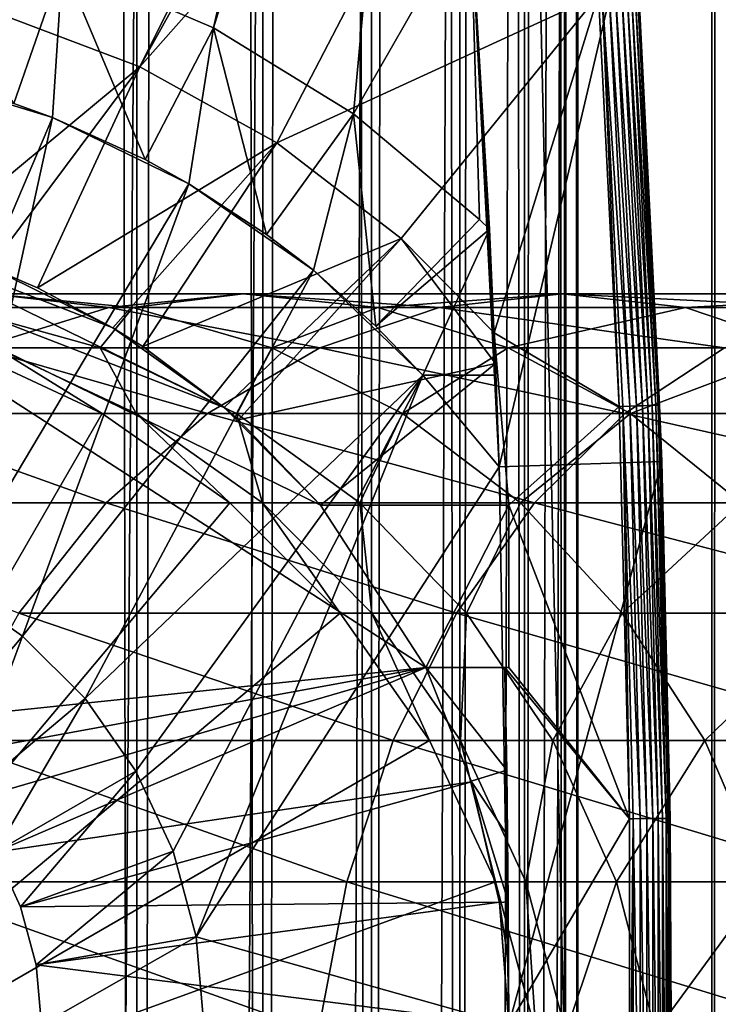
# Model space of a CAD drawing. Extents: x 0 to 600, y 0 to 996.
# Drawn here: x 29 to 38, y 82 to 94 of the extents above; entities that cross this region are included whole.
import ezdxf

# ---------------------------------------------------------------- set-up
doc = ezdxf.new("R2010")
doc.units = 0
doc.header["$MEASUREMENT"] = 0

msp = doc.modelspace()

# ---------------------------------------------------------------- linework, layer by layer
for points in [[(15.399998, 1.5, 35.650024), (15.399998, 994.5, 35.650024), (37.899998, 1.5, 35.650024)], [(37.899998, 1.5, 35.650024), (15.399998, 994.5, 35.650024), (37.899998, 994.5, 35.650024)], [(17.829334, 44.426491, 65.650024), (19.4, 45.526279, 65.650024), (37.899998, 994.5, 65.650024)], [(37.899998, 994.5, 65.650024), (35.899998, 960, 65.650024), (17.829334, 44.426491, 65.650024)], [(37.899998, 994.5, 65.650024), (19.4, 45.526279, 65.650024), (21.137777, 46.336617, 65.650024)], [(37.899998, 994.5, 65.650024), (21.137777, 46.336617, 65.650024), (22.989868, 46.832886, 65.650024)], [(22.989868, 46.832886, 65.650024), (24.9, 47, 65.650024), (37.899998, 994.5, 65.650024)], [(37.899998, 994.5, 65.650024), (24.9, 47, 65.650024), (26.810129, 46.832886, 65.650024)], [(37.899998, 994.5, 65.650024), (26.810129, 46.832886, 65.650024), (28.66222, 46.336617, 65.650024)], [(30.399998, 45.526279, 65.650024), (37.899998, 994.5, 65.650024), (28.66222, 46.336617, 65.650024)], [(29.110916, 994.5, 40.454357), (29.110916, 1.5, 40.454357), (30.824999, 994.5, 41.253647)], [(30.824999, 994.5, 41.253647), (29.110916, 1.5, 40.454357), (30.824999, 1.5, 41.253647)], [(30.824999, 994.5, 60.046398), (30.824999, 1.5, 60.046398), (29.110916, 994.5, 60.845688)], [(29.110916, 994.5, 60.845688), (30.824999, 1.5, 60.046398), (29.110916, 1.5, 60.845688)], [(31.970661, 44.426491, 65.650024), (37.899998, 994.5, 65.650024), (30.399998, 45.526279, 65.650024)], [(30.824999, 994.5, 41.253647), (30.824999, 1.5, 41.253647), (32.374245, 994.5, 42.338444)], [(32.374245, 994.5, 42.338444), (30.824999, 1.5, 41.253647), (32.374245, 1.5, 42.338444)], [(32.374245, 994.5, 58.961605), (32.374245, 1.5, 58.961605), (30.824999, 994.5, 60.046398)], [(30.824999, 994.5, 60.046398), (32.374245, 1.5, 58.961605), (30.824999, 1.5, 60.046398)], [(31.970661, 44.426491, 65.650024), (33.326488, 43.070663, 65.650024), (37.899998, 994.5, 65.650024)], [(32.374245, 994.5, 42.338444), (32.374245, 1.5, 42.338444), (33.711582, 994.5, 43.675777)], [(33.711582, 994.5, 43.675777), (32.374245, 1.5, 42.338444), (33.711582, 1.5, 43.675777)], [(33.711582, 994.5, 57.624268), (33.711582, 1.5, 57.624268), (32.374245, 994.5, 58.961605)], [(32.374245, 994.5, 58.961605), (33.711582, 1.5, 57.624268), (32.374245, 1.5, 58.961605)], [(37.899998, 994.5, 65.650024), (33.326488, 43.070663, 65.650024), (34.426277, 41.5, 65.650024)], [(33.711582, 994.5, 43.675777), (33.711582, 1.5, 43.675777), (34.796375, 994.5, 45.225025)], [(34.796375, 994.5, 45.225025), (33.711582, 1.5, 43.675777), (34.796375, 1.5, 45.225025)], [(34.796375, 994.5, 56.075024), (34.796375, 1.5, 56.075024), (33.711582, 994.5, 57.624268)], [(33.711582, 994.5, 57.624268), (34.796375, 1.5, 56.075024), (33.711582, 1.5, 57.624268)], [(37.899998, 994.5, 65.650024), (34.426277, 41.5, 65.650024), (35.236618, 39.762222, 65.650024)], [(34.796375, 994.5, 45.225025), (34.796375, 1.5, 45.225025), (35.595665, 994.5, 46.939106)], [(35.595665, 994.5, 46.939106), (34.796375, 1.5, 45.225025), (35.595665, 1.5, 46.939106)], [(35.595665, 994.5, 54.360943), (35.595665, 1.5, 54.360943), (34.796375, 994.5, 56.075024)], [(34.796375, 994.5, 56.075024), (35.595665, 1.5, 54.360943), (34.796375, 1.5, 56.075024)], [(35.236618, 39.762222, 65.650024), (35.732883, 37.91013, 65.650024), (37.899998, 994.5, 65.650024)], [(35.595665, 994.5, 46.939106), (35.595665, 1.5, 46.939106), (36.085163, 994.5, 48.765942)], [(36.085163, 994.5, 48.765942), (35.595665, 1.5, 46.939106), (36.085163, 1.5, 48.765942)], [(36.085163, 994.5, 52.534107), (36.085163, 1.5, 52.534107), (35.595665, 994.5, 54.360943)], [(35.595665, 994.5, 54.360943), (36.085163, 1.5, 52.534107), (35.595665, 1.5, 54.360943)], [(37.899998, 994.5, 65.650024), (35.732883, 37.91013, 65.650024), (35.899998, 36, 65.650024)], [(37.899998, 994.5, 65.650024), (35.899998, 36, 65.650024), (37.899998, 1.5, 65.650024)], [(36.085163, 994.5, 48.765942), (36.085163, 1.5, 48.765942), (36.25, 994.5, 50.650024)], [(36.25, 994.5, 50.650024), (36.085163, 1.5, 48.765942), (36.25, 1.5, 50.650024)], [(36.25, 994.5, 50.650024), (36.25, 1.5, 50.650024), (36.085163, 994.5, 52.534107)], [(36.085163, 994.5, 52.534107), (36.25, 1.5, 50.650024), (36.085163, 1.5, 52.534107)], [(37.899998, 994.5, 65.650024), (37.899998, 1.5, 65.650024), (38.291084, 1.5, 65.619247)], [(37.899998, 994.5, 65.650024), (38.291084, 1.5, 65.619247), (38.291084, 994.5, 65.619247)], [(38.291084, 994.5, 35.680801), (38.291084, 1.5, 35.680801), (37.899998, 1.5, 35.650024)], [(38.291084, 994.5, 35.680801), (37.899998, 1.5, 35.650024), (37.899998, 994.5, 35.650024)], [(17.829334, 44.426491, 65.650024), (35.899998, 960, 65.650024), (35.732883, 958.089905, 65.650024)], [(17.829334, 44.426491, 65.650024), (35.732883, 958.089905, 65.650024), (35.236618, 956.237793, 65.650024)], [(35.236618, 956.237793, 65.650024), (34.426277, 954.5, 65.650024), (17.829334, 44.426491, 65.650024)], [(17.829334, 44.426491, 65.650024), (34.426277, 954.5, 65.650024), (33.326488, 952.929321, 65.650024)], [(17.829334, 44.426491, 65.650024), (33.326488, 952.929321, 65.650024), (31.970661, 951.573486, 65.650024)], [(31.970661, 951.573486, 65.650024), (30.399998, 950.473755, 65.650024), (17.829334, 44.426491, 65.650024)], [(28.66222, 949.663391, 65.650024), (15.399998, 41.545269, 65.650024), (30.399998, 950.473755, 65.650024)], [(30.399998, 950.473755, 65.650024), (15.399998, 41.545269, 65.650024), (16.473509, 43.070663, 65.650024)], [(30.399998, 950.473755, 65.650024), (16.473509, 43.070663, 65.650024), (17.829334, 44.426491, 65.650024)], [(34.031757, 104.25634, 33.650024), (31.768166, 94.274849, 33.650024), (29.909634, 95.072433, 33.650024)], [(34.344917, 102.574097, 33.650024), (31.768166, 94.274849, 33.650024), (34.031757, 104.25634, 33.650024)], [(30.86311, 93.796371, 35.650024), (35.724987, 103.541969, 35.650024), (29.057878, 94.47477, 35.650024)], [(30.86311, 93.796371, 35.650024), (35.837048, 102.727539, 35.650024), (35.724987, 103.541969, 35.650024)], [(36.121761, 99.74189, 35.650024), (35.837048, 102.727539, 35.650024), (30.86311, 93.796371, 35.650024)], [(34.344917, 102.574097, 33.650024), (33.490482, 93.214699, 33.650024), (31.768166, 94.274849, 33.650024)], [(34.930843, 95.729416, 33.650024), (33.490482, 93.214699, 33.650024), (34.344917, 102.574097, 33.650024)], [(32.548115, 92.858376, 35.650024), (36.121761, 99.74189, 35.650024), (30.86311, 93.796371, 35.650024)], [(36.502815, 94.680733, 35.650024), (36.121761, 99.74189, 35.650024), (32.548115, 92.858376, 35.650024)], [(34.930843, 95.729416, 0.650024), (36.926182, 95.865944, 0.650024), (35.282677, 88.868713, 0.650024)], [(35.282677, 88.868713, 0.650024), (36.926182, 95.865944, 0.650024), (37.281509, 88.937019, 0.650024)], [(36.926182, 95.865944, 0.650024), (37.001835, 94.712029, 35.150024), (37.281509, 88.937019, 0.650024)], [(34.930843, 95.729416, 33.650024), (35.039745, 91.914673, 33.650024), (33.490482, 93.214699, 33.650024)], [(35.161343, 91.794975, 33.650024), (35.039745, 91.914673, 33.650024), (34.930843, 95.729416, 33.650024)], [(35.282677, 88.868713, 0.650024), (35.282677, 88.868713, 3.650023), (34.930843, 95.729416, 0.650024)], [(34.930843, 95.729416, 0.650024), (35.282677, 88.868713, 3.650023), (35.240829, 90, 3.650023)], [(34.930843, 95.729416, 0.650024), (35.240829, 90, 3.650023), (35.240757, 90.000198, 32.503609)], [(35.240757, 90.000198, 32.503609), (35.161343, 91.794975, 33.650024), (34.930843, 95.729416, 0.650024)], [(34.930843, 95.729416, 0.650024), (35.161343, 91.794975, 33.650024), (34.930843, 95.729416, 33.650024)], [(29.909634, 95.072433, 33.650024), (29.313358, 93.343971, 31.821596), (27.954641, 95.590408, 33.650024)], [(29.909634, 95.072433, 33.650024), (29.786961, 93.169357, 31.821596), (29.313358, 93.343971, 31.821596)], [(30.926151, 92.65184, 31.821596), (29.786961, 93.169357, 31.821596), (29.909634, 95.072433, 33.650024)], [(29.909634, 95.072433, 33.650024), (31.768166, 94.274849, 33.650024), (30.926151, 92.65184, 31.821596)], [(32.548115, 92.858376, 35.650024), (34.075817, 91.681435, 35.650024), (36.502815, 94.680733, 35.650024)], [(36.502815, 94.680733, 35.650024), (34.075817, 91.681435, 35.650024), (35.21949, 90.519249, 35.650024)], [(36.502815, 94.680733, 35.650024), (35.21949, 90.519249, 35.650024), (36.756981, 89.611626, 35.650024)], [(36.549778, 94.683678, 35.647804), (36.502815, 94.680733, 35.650024), (36.756981, 89.611626, 35.650024)], [(36.888824, 89.616577, 35.632301), (36.634491, 94.688995, 35.632301), (36.549778, 94.683678, 35.647804)], [(36.888824, 89.616577, 35.632301), (36.549778, 94.683678, 35.647804), (36.804005, 89.613396, 35.647804)], [(36.804005, 89.613396, 35.647804), (36.549778, 94.683678, 35.647804), (36.756981, 89.611626, 35.650024)], [(36.969723, 89.619621, 35.602436), (36.715286, 94.694061, 35.602436), (36.634491, 94.688995, 35.632301)], [(36.969723, 89.619621, 35.602436), (36.634491, 94.688995, 35.632301), (36.888824, 89.616577, 35.632301)], [(37.044281, 89.622421, 35.559097), (36.789753, 94.69873, 35.559097), (36.715286, 94.694061, 35.602436)], [(37.044281, 89.622421, 35.559097), (36.715286, 94.694061, 35.602436), (36.969723, 89.619621, 35.602436)], [(37.110287, 89.624908, 35.503574), (36.855675, 94.702858, 35.503574), (36.789753, 94.69873, 35.559097)], [(37.110287, 89.624908, 35.503574), (36.789753, 94.69873, 35.559097), (37.044281, 89.622421, 35.559097)], [(37.165768, 89.626991, 35.437527), (36.911087, 94.706337, 35.437527), (36.855675, 94.702858, 35.503574)], [(37.165768, 89.626991, 35.437527), (36.855675, 94.702858, 35.503574), (37.110287, 89.624908, 35.503574)], [(37.209076, 89.628616, 35.362911), (36.954342, 94.709045, 35.362911), (36.911087, 94.706337, 35.437527)], [(37.209076, 89.628616, 35.362911), (36.911087, 94.706337, 35.437527), (37.165768, 89.626991, 35.437527)], [(37.238922, 89.629738, 35.28196), (36.984146, 94.710915, 35.28196), (36.954342, 94.709045, 35.362911)], [(37.238922, 89.629738, 35.28196), (36.954342, 94.709045, 35.362911), (37.209076, 89.628616, 35.362911)], [(37.25441, 89.630325, 35.197075), (36.999619, 94.711884, 35.197075), (36.984146, 94.710915, 35.28196)], [(37.25441, 89.630325, 35.197075), (36.984146, 94.710915, 35.28196), (37.238922, 89.629738, 35.28196)], [(37.001835, 94.712029, 35.150024), (36.999619, 94.711884, 35.197075), (37.25441, 89.630325, 35.197075)], [(37.25441, 89.630325, 35.197075), (37.25663, 89.630409, 35.150024), (37.001835, 94.712029, 35.150024)], [(37.001835, 94.712029, 35.150024), (37.25663, 89.630409, 35.150024), (37.281509, 88.937019, 0.650024)], [(29.057878, 94.47477, 35.650024), (28.213753, 91.595978, 32.650024), (30.86311, 93.796371, 35.650024)], [(31.768166, 94.274849, 33.650024), (31.464952, 92.35453, 31.821596), (30.926151, 92.65184, 31.821596)], [(31.768166, 94.274849, 33.650024), (32.420742, 91.731865, 31.821596), (31.464952, 92.35453, 31.821596)], [(33.490482, 93.214699, 33.650024), (32.420742, 91.731865, 31.821596), (31.768166, 94.274849, 33.650024)], [(29.786961, 93.169357, 3.650023), (27.537624, 87.873077, 3.650023), (28.002964, 93.714287, 3.650023)], [(28.002964, 93.714287, 3.650023), (29.313358, 93.343971, 31.821596), (29.786961, 93.169357, 3.650023)], [(28.213753, 91.595978, 32.650024), (29.016178, 91.323265, 32.650024), (30.86311, 93.796371, 35.650024)], [(30.86311, 93.796371, 35.650024), (29.016178, 91.323265, 32.650024), (29.602392, 91.074135, 32.650024)], [(30.86311, 93.796371, 35.650024), (29.602392, 91.074135, 32.650024), (32.548115, 92.858376, 35.650024)], [(29.786961, 93.169357, 3.650023), (29.313358, 93.343971, 31.821596), (29.786961, 93.169357, 31.821596)], [(33.490482, 93.214699, 33.650024), (32.996391, 91.289505, 31.821596), (32.420742, 91.731865, 31.821596)], [(33.765156, 90.603729, 31.821596), (32.996391, 91.289505, 31.821596), (33.490482, 93.214699, 33.650024)], [(35.039745, 91.914673, 33.650024), (33.765156, 90.603729, 31.821596), (33.490482, 93.214699, 33.650024)], [(29.786961, 93.169357, 3.650023), (28.524998, 87.412659, 3.650023), (27.537624, 87.873077, 3.650023)], [(31.464952, 92.35453, 3.650023), (28.524998, 87.412659, 3.650023), (29.786961, 93.169357, 3.650023)], [(29.786961, 93.169357, 3.650023), (30.926151, 92.65184, 31.821596), (31.464952, 92.35453, 3.650023)], [(29.786961, 93.169357, 3.650023), (29.786961, 93.169357, 31.821596), (30.926151, 92.65184, 31.821596)], [(29.602392, 91.074135, 32.650024), (30.530787, 90.583412, 32.650024), (32.548115, 92.858376, 35.650024)], [(32.548115, 92.858376, 35.650024), (30.530787, 90.583412, 32.650024), (30.89855, 90.3526, 32.650024)], [(32.548115, 92.858376, 35.650024), (30.89855, 90.3526, 32.650024), (34.075817, 91.681435, 35.650024)], [(31.464952, 92.35453, 3.650023), (30.926151, 92.65184, 31.821596), (31.464952, 92.35453, 31.821596)], [(31.464952, 92.35453, 3.650023), (29.417421, 86.787781, 3.650023), (28.524998, 87.412659, 3.650023)], [(32.996391, 91.289505, 3.650023), (29.417421, 86.787781, 3.650023), (31.464952, 92.35453, 3.650023)], [(31.464952, 92.35453, 3.650023), (32.420742, 91.731865, 31.821596), (32.996391, 91.289505, 3.650023)], [(31.464952, 92.35453, 3.650023), (31.464952, 92.35453, 31.821596), (32.420742, 91.731865, 31.821596)], [(34.379974, 86.400002, 5.650023), (33.083748, 88.400002, 5.650023), (25.724665, 91.994728, 5.650023)], [(25.724665, 91.994728, 5.650023), (33.083748, 88.400002, 5.650023), (31.899607, 89.599678, 5.650023)], [(25.724665, 91.994728, 5.650023), (31.899607, 89.599678, 5.650023), (27.398819, 91.798203, 5.650023)], [(27.524998, 85.680611, 5.650023), (34.379974, 86.400002, 5.650023), (25.724665, 91.994728, 5.650023)], [(35.161343, 91.794975, 33.650024), (33.765156, 90.603729, 31.821596), (35.039745, 91.914673, 33.650024)], [(27.398819, 91.798203, 5.650023), (31.899607, 89.599678, 5.650023), (30.530787, 90.583412, 5.650023)], [(27.398819, 91.798203, 5.650023), (30.530787, 90.583412, 5.650023), (29.016178, 91.323265, 5.650023)], [(35.161343, 91.794975, 33.650024), (34.344273, 90, 31.821596), (33.765156, 90.603729, 31.821596)], [(35.240757, 90.000198, 32.503609), (34.344273, 90, 31.821596), (35.161343, 91.794975, 33.650024)], [(34.075817, 91.681435, 35.650024), (30.89855, 90.3526, 32.650024), (31.899607, 89.599678, 32.650024)], [(34.075817, 91.681435, 35.650024), (31.899607, 89.599678, 32.650024), (32.073708, 89.447258, 32.650024)], [(34.075817, 91.681435, 35.650024), (32.073708, 89.447258, 32.650024), (35.235031, 90.144386, 35.419476)], [(32.996391, 91.289505, 3.650023), (32.420742, 91.731865, 31.821596), (32.996391, 91.289505, 31.821596)], [(35.235031, 90.144386, 35.419476), (35.21949, 90.519249, 35.650024), (34.075817, 91.681435, 35.650024)], [(29.016178, 91.323265, 32.650024), (29.016178, 91.323265, 5.650023), (29.602392, 91.074135, 32.650024)], [(29.602392, 91.074135, 32.650024), (29.016178, 91.323265, 5.650023), (30.530787, 90.583412, 5.650023)], [(32.996391, 91.289505, 3.650023), (30.187777, 86.017426, 3.650023), (29.417421, 86.787781, 3.650023)], [(34.344273, 90, 3.650023), (30.187777, 86.017426, 3.650023), (32.996391, 91.289505, 3.650023)], [(33.765156, 90.603729, 31.821596), (34.344273, 90, 3.650023), (32.996391, 91.289505, 3.650023)], [(32.996391, 91.289505, 3.650023), (32.996391, 91.289505, 31.821596), (33.765156, 90.603729, 31.821596)], [(29.602392, 91.074135, 32.650024), (30.530787, 90.583412, 5.650023), (30.530787, 90.583412, 32.650024)], [(30.480406, 90.832886, 120.605087), (29.010504, 91, 113.314926), (27.245773, 90.832886, 114.045906)], [(30.775234, 90.832886, 112.583954), (28.585047, 90.832886, 106.131874), (29.010504, 91, 113.314926)], [(32.134628, 91, 119.650024), (30.775234, 90.832886, 112.583954), (29.010504, 91, 113.314926)], [(32.134628, 91, 119.650024), (29.010504, 91, 113.314926), (30.480406, 90.832886, 120.605087)], [(34.54351, 90.832886, 126.685951), (32.134628, 91, 119.650024), (30.480406, 90.832886, 120.605087)], [(33.788849, 90.832886, 118.694962), (30.775234, 90.832886, 112.583954), (32.134628, 91, 119.650024)], [(36.058918, 91, 125.52314), (33.788849, 90.832886, 118.694962), (32.134628, 91, 119.650024)], [(36.058918, 91, 125.52314), (32.134628, 91, 119.650024), (34.54351, 90.832886, 126.685951)], [(37.574326, 90.832886, 124.360329), (33.788849, 90.832886, 118.694962), (36.058918, 91, 125.52314)], [(39.365566, 90.832886, 132.184448), (36.058918, 91, 125.52314), (34.54351, 90.832886, 126.685951)], [(40.716232, 91, 130.833786), (37.574326, 90.832886, 124.360329), (36.058918, 91, 125.52314)], [(40.716232, 91, 130.833786), (36.058918, 91, 125.52314), (39.365566, 90.832886, 132.184448)], [(42.066898, 90.832886, 129.483124), (37.574326, 90.832886, 124.360329), (40.716232, 91, 130.833786)], [(30.480406, 90.832886, 120.605087), (27.245773, 90.832886, 114.045906), (28.876448, 90.336617, 121.531136)], [(30.775234, 90.832886, 112.583954), (30.374031, 90.336617, 105.652519), (28.585047, 90.832886, 106.131874)], [(30.374031, 90.336617, 105.652519), (29.09201, 90.336617, 99.207367), (28.585047, 90.832886, 106.131874)], [(33.074146, 90.336617, 127.813438), (30.480406, 90.832886, 120.605087), (28.876448, 90.336617, 121.531136)], [(32.486343, 90.336617, 111.875191), (30.374031, 90.336617, 105.652519), (30.775234, 90.832886, 112.583954)], [(34.54351, 90.832886, 126.685951), (30.480406, 90.832886, 120.605087), (33.074146, 90.336617, 127.813438)], [(33.788849, 90.832886, 118.694962), (32.486343, 90.336617, 111.875191), (30.775234, 90.832886, 112.583954)], [(35.392807, 90.336617, 117.768913), (32.486343, 90.336617, 111.875191), (33.788849, 90.832886, 118.694962)], [(38.055939, 90.336617, 133.49408), (34.54351, 90.832886, 126.685951), (33.074146, 90.336617, 127.813438)], [(37.574326, 90.832886, 124.360329), (35.392807, 90.336617, 117.768913), (33.788849, 90.832886, 118.694962)], [(39.365566, 90.832886, 132.184448), (34.54351, 90.832886, 126.685951), (38.055939, 90.336617, 133.49408)], [(39.04369, 90.336617, 123.232841), (35.392807, 90.336617, 117.768913), (37.574326, 90.832886, 124.360329)], [(42.066898, 90.832886, 129.483124), (39.04369, 90.336617, 123.232841), (37.574326, 90.832886, 124.360329)], [(30.530787, 90.583412, 32.650024), (30.530787, 90.583412, 5.650023), (30.89855, 90.3526, 32.650024)], [(30.89855, 90.3526, 32.650024), (30.530787, 90.583412, 5.650023), (31.899607, 89.599678, 5.650023)], [(34.344273, 90, 31.821596), (34.344273, 90, 3.650023), (33.765156, 90.603729, 31.821596)], [(35.235031, 90.144386, 35.419476), (35.298145, 88.400002, 35.650024), (35.21949, 90.519249, 35.650024)], [(35.21949, 90.519249, 35.650024), (35.298145, 88.400002, 35.650024), (35.399998, 88.400002, 35.650024)], [(36.756981, 89.611626, 35.650024), (35.21949, 90.519249, 35.650024), (35.399998, 88.400002, 35.650024)], [(24.899998, 80, 64.650024), (28.66222, 90.336617, 64.650024), (30.399998, 89.526283, 64.650024)], [(31.695475, 89.526283, 128.871338), (28.876448, 90.336617, 121.531136), (27.371487, 89.526283, 122.400024)], [(30.399998, 89.526283, 92.650024), (30.399998, 89.526283, 64.650024), (28.66222, 90.336617, 64.650024)], [(30.399998, 89.526283, 92.650024), (28.66222, 90.336617, 64.650024), (28.66222, 90.336617, 92.650024)], [(29.09201, 90.336617, 99.207367), (30.399998, 89.526283, 92.650024), (28.66222, 90.336617, 92.650024)], [(33.074146, 90.336617, 127.813438), (28.876448, 90.336617, 121.531136), (31.695475, 89.526283, 128.871338)], [(30.374031, 90.336617, 105.652519), (30.814922, 89.526283, 98.980545), (29.09201, 90.336617, 99.207367)], [(30.814922, 89.526283, 98.980545), (30.399998, 89.526283, 92.650024), (29.09201, 90.336617, 99.207367)], [(32.486343, 90.336617, 111.875191), (32.052597, 89.526283, 105.202751), (30.374031, 90.336617, 105.652519)], [(32.052597, 89.526283, 105.202751), (30.814922, 89.526283, 98.980545), (30.374031, 90.336617, 105.652519)], [(30.89855, 90.3526, 32.650024), (31.899607, 89.599678, 5.650023), (31.899607, 89.599678, 32.650024)], [(36.827145, 89.526283, 134.72287), (33.074146, 90.336617, 127.813438), (31.695475, 89.526283, 128.871338)], [(34.091843, 89.526283, 111.210167), (32.052597, 89.526283, 105.202751), (32.486343, 90.336617, 111.875191)], [(35.392807, 90.336617, 117.768913), (34.091843, 89.526283, 111.210167), (32.486343, 90.336617, 111.875191)], [(38.055939, 90.336617, 133.49408), (33.074146, 90.336617, 127.813438), (36.827145, 89.526283, 134.72287)], [(36.897766, 89.526283, 116.900024), (34.091843, 89.526283, 111.210167), (35.392807, 90.336617, 117.768913)], [(39.04369, 90.336617, 123.232841), (36.897766, 89.526283, 116.900024), (35.392807, 90.336617, 117.768913)], [(42.678692, 89.526283, 139.854538), (38.055939, 90.336617, 133.49408), (36.827145, 89.526283, 134.72287)], [(40.422359, 89.526283, 122.174957), (36.897766, 89.526283, 116.900024), (39.04369, 90.336617, 123.232841)], [(35.235031, 90.144386, 35.419476), (32.073708, 89.447258, 32.650024), (33.083748, 88.400002, 32.650024)], [(35.235031, 90.144386, 35.419476), (33.083748, 88.400002, 32.650024), (35.298138, 88.400017, 34.436985)], [(35.298138, 88.400017, 34.436985), (35.298145, 88.400002, 35.650024), (35.235031, 90.144386, 35.419476)], [(34.344273, 90, 3.650023), (30.812656, 85.125, 3.650023), (30.187777, 86.017426, 3.650023)], [(31.273077, 84.137627, 3.650023), (30.812656, 85.125, 3.650023), (34.344273, 90, 3.650023)], [(34.344273, 90, 3.650023), (31.555046, 83.085304, 3.650023), (31.273077, 84.137627, 3.650023)], [(35.282677, 88.868713, 3.650023), (31.555046, 83.085304, 3.650023), (34.344273, 90, 3.650023)], [(35.240757, 90.000198, 32.503609), (35.240829, 90, 3.650023), (34.344273, 90, 31.821596)], [(34.344273, 90, 31.821596), (35.240829, 90, 3.650023), (34.344273, 90, 3.650023)], [(35.282677, 88.868713, 3.650023), (34.344273, 90, 3.650023), (35.240829, 90, 3.650023)], [(31.899607, 89.599678, 32.650024), (31.899607, 89.599678, 5.650023), (32.073708, 89.447258, 32.650024)], [(32.073708, 89.447258, 32.650024), (31.899607, 89.599678, 5.650023), (33.083748, 88.400002, 5.650023)], [(36.756981, 89.611626, 35.650024), (35.399998, 88.400002, 35.650024), (36.884106, 84.537743, 35.650024)], [(36.804005, 89.613396, 35.647804), (36.756981, 89.611626, 35.650024), (36.884106, 84.537743, 35.650024)], [(37.016033, 84.539391, 35.632301), (36.888824, 89.616577, 35.632301), (36.804005, 89.613396, 35.647804)], [(37.016033, 84.539391, 35.632301), (36.804005, 89.613396, 35.647804), (36.931156, 84.53833, 35.647804)], [(36.931156, 84.53833, 35.647804), (36.804005, 89.613396, 35.647804), (36.884106, 84.537743, 35.650024)], [(37.096977, 84.540405, 35.602436), (36.969723, 89.619621, 35.602436), (36.888824, 89.616577, 35.632301)], [(37.096977, 84.540405, 35.602436), (36.888824, 89.616577, 35.632301), (37.016033, 84.539391, 35.632301)], [(37.171585, 84.541336, 35.559097), (37.044281, 89.622421, 35.559097), (36.969723, 89.619621, 35.602436)], [(37.171585, 84.541336, 35.559097), (36.969723, 89.619621, 35.602436), (37.096977, 84.540405, 35.602436)], [(37.237633, 84.542168, 35.503574), (37.110287, 89.624908, 35.503574), (37.044281, 89.622421, 35.559097)], [(37.237633, 84.542168, 35.503574), (37.044281, 89.622421, 35.559097), (37.171585, 84.541336, 35.559097)], [(37.293148, 84.542862, 35.437527), (37.165768, 89.626991, 35.437527), (37.110287, 89.624908, 35.503574)], [(37.293148, 84.542862, 35.437527), (37.110287, 89.624908, 35.503574), (37.237633, 84.542168, 35.503574)], [(37.336483, 84.543404, 35.362911), (37.209076, 89.628616, 35.362911), (37.165768, 89.626991, 35.437527)], [(37.336483, 84.543404, 35.362911), (37.165768, 89.626991, 35.437527), (37.293148, 84.542862, 35.437527)], [(37.366348, 84.543777, 35.28196), (37.238922, 89.629738, 35.28196), (37.209076, 89.628616, 35.362911)], [(37.366348, 84.543777, 35.28196), (37.209076, 89.628616, 35.362911), (37.336483, 84.543404, 35.362911)], [(37.381847, 84.543976, 35.197075), (37.25441, 89.630325, 35.197075), (37.238922, 89.629738, 35.28196)], [(37.381847, 84.543976, 35.197075), (37.238922, 89.629738, 35.28196), (37.366348, 84.543777, 35.28196)], [(37.25663, 89.630409, 35.150024), (37.25441, 89.630325, 35.197075), (37.381847, 84.543976, 35.197075)], [(37.381847, 84.543976, 35.197075), (37.384068, 84.543999, 35.150024), (37.25663, 89.630409, 35.150024)], [(37.281509, 88.937019, 0.650024), (37.25663, 89.630409, 35.150024), (37.384068, 84.543999, 35.150024)], [(24.899998, 80, 64.650024), (30.399998, 89.526283, 64.650024), (31.970663, 88.426491, 64.650024)], [(30.449383, 88.426491, 129.827484), (27.371487, 89.526283, 122.400024), (26.011251, 88.426491, 123.185356)], [(31.695475, 89.526283, 128.871338), (27.371487, 89.526283, 122.400024), (30.449383, 88.426491, 129.827484)], [(31.970663, 88.426491, 92.650024), (31.970663, 88.426491, 64.650024), (30.399998, 89.526283, 64.650024)], [(31.970663, 88.426491, 92.650024), (30.399998, 89.526283, 64.650024), (30.399998, 89.526283, 92.650024)], [(30.814922, 89.526283, 98.980545), (31.970663, 88.426491, 92.650024), (30.399998, 89.526283, 92.650024)], [(35.716518, 88.426491, 135.833511), (31.695475, 89.526283, 128.871338), (30.449383, 88.426491, 129.827484)], [(32.052597, 89.526283, 105.202751), (32.37215, 88.426491, 98.775528), (30.814922, 89.526283, 98.980545)], [(32.37215, 88.426491, 98.775528), (31.970663, 88.426491, 92.650024), (30.814922, 89.526283, 98.980545)], [(36.827145, 89.526283, 134.72287), (31.695475, 89.526283, 128.871338), (35.716518, 88.426491, 135.833511)], [(34.091843, 89.526283, 111.210167), (33.56974, 88.426491, 104.796227), (32.052597, 89.526283, 105.202751)], [(33.56974, 88.426491, 104.796227), (32.37215, 88.426491, 98.775528), (32.052597, 89.526283, 105.202751)], [(35.542946, 88.426491, 110.6091), (33.56974, 88.426491, 104.796227), (34.091843, 89.526283, 111.210167)], [(36.897766, 89.526283, 116.900024), (35.542946, 88.426491, 110.6091), (34.091843, 89.526283, 111.210167)], [(38.257999, 88.426491, 116.114693), (35.542946, 88.426491, 110.6091), (36.897766, 89.526283, 116.900024)], [(41.722534, 88.426491, 141.100647), (36.827145, 89.526283, 134.72287), (35.716518, 88.426491, 135.833511)], [(42.678692, 89.526283, 139.854538), (36.827145, 89.526283, 134.72287), (41.722534, 88.426491, 141.100647)], [(40.422359, 89.526283, 122.174957), (38.257999, 88.426491, 116.114693), (36.897766, 89.526283, 116.900024)], [(32.073708, 89.447258, 32.650024), (33.083748, 88.400002, 5.650023), (33.083748, 88.400002, 32.650024)], [(35.399998, 82, 3.650023), (31.555046, 83.085304, 3.650023), (35.282677, 88.868713, 3.650023)], [(35.282677, 88.868713, 0.650024), (37.281509, 88.937019, 0.650024), (35.399998, 82, 0.650024)], [(35.399998, 82, 0.650024), (35.399998, 82, 3.650023), (35.282677, 88.868713, 0.650024)], [(35.282677, 88.868713, 0.650024), (35.399998, 82, 3.650023), (35.282677, 88.868713, 3.650023)], [(35.399998, 82, 0.650024), (37.281509, 88.937019, 0.650024), (37.399998, 82, 0.650024)], [(37.281509, 88.937019, 0.650024), (37.384068, 84.543999, 35.150024), (37.399998, 82, 0.650024)], [(31.970663, 88.426491, 64.650024), (33.326488, 87.070663, 64.650024), (24.899998, 80, 64.650024)], [(30.449383, 88.426491, 129.827484), (26.011251, 88.426491, 123.185356), (29.373735, 87.070663, 130.652863)], [(34.757805, 87.070663, 136.792221), (30.449383, 88.426491, 129.827484), (29.373735, 87.070663, 130.652863)], [(35.716518, 88.426491, 135.833511), (30.449383, 88.426491, 129.827484), (34.757805, 87.070663, 136.792221)], [(33.326488, 87.070663, 92.650024), (33.326488, 87.070663, 64.650024), (31.970663, 88.426491, 64.650024)], [(33.326488, 87.070663, 92.650024), (31.970663, 88.426491, 64.650024), (31.970663, 88.426491, 92.650024)], [(32.37215, 88.426491, 98.775528), (33.326488, 87.070663, 92.650024), (31.970663, 88.426491, 92.650024)], [(33.56974, 88.426491, 104.796227), (33.716373, 87.070663, 98.598564), (32.37215, 88.426491, 98.775528)], [(33.716373, 87.070663, 98.598564), (33.326488, 87.070663, 92.650024), (32.37215, 88.426491, 98.775528)], [(35.298138, 88.400017, 34.436985), (33.083748, 88.400002, 32.650024), (33.083748, 88.400002, 5.650023)], [(33.083748, 88.400002, 5.650023), (35.399998, 88.400002, 5.650023), (35.298138, 88.400017, 34.436985)], [(34.379974, 86.400002, 5.650023), (35.399998, 88.400002, 5.650023), (33.083748, 88.400002, 5.650023)], [(35.542946, 88.426491, 110.6091), (34.879368, 87.070663, 104.44532), (33.56974, 88.426491, 104.796227)], [(34.879368, 87.070663, 104.44532), (33.716373, 87.070663, 98.598564), (33.56974, 88.426491, 104.796227)], [(35.399998, 86.400002, 5.650023), (35.399998, 88.400002, 5.650023), (34.379974, 86.400002, 5.650023)], [(40.89716, 87.070663, 142.176285), (35.716518, 88.426491, 135.833511), (34.757805, 87.070663, 136.792221)], [(36.795567, 87.070663, 110.090248), (34.879368, 87.070663, 104.44532), (35.542946, 88.426491, 110.6091)], [(35.298138, 88.400017, 34.436985), (35.399998, 88.400002, 5.650023), (35.399998, 88.400002, 35.650024)], [(35.298138, 88.400017, 34.436985), (35.399998, 88.400002, 35.650024), (35.298145, 88.400002, 35.650024)], [(35.399998, 88.400002, 35.650024), (35.399998, 88.400002, 5.650023), (35.399998, 86.400002, 35.650024)], [(35.399998, 86.400002, 35.650024), (35.399998, 88.400002, 5.650023), (35.399998, 86.400002, 5.650023)], [(36.884106, 84.537743, 35.650024), (35.399998, 88.400002, 35.650024), (35.399998, 86.400002, 35.650024)], [(38.257999, 88.426491, 116.114693), (36.795567, 87.070663, 110.090248), (35.542946, 88.426491, 110.6091)], [(41.722534, 88.426491, 141.100647), (35.716518, 88.426491, 135.833511), (40.89716, 87.070663, 142.176285)], [(39.432178, 87.070663, 115.436783), (36.795567, 87.070663, 110.090248), (38.257999, 88.426491, 116.114693)], [(28.131845, 85.255692, 0.850024), (28.524998, 87.412659, 0.850024), (29.417421, 86.787781, 0.850024)], [(29.417421, 86.787781, 3.650023), (29.417421, 86.787781, 0.850024), (28.524998, 87.412659, 0.850024)], [(29.417421, 86.787781, 3.650023), (28.524998, 87.412659, 0.850024), (28.524998, 87.412659, 3.650023)], [(24.899998, 80, 64.650024), (33.326488, 87.070663, 64.650024), (34.426277, 85.5, 64.650024)], [(33.980137, 85.5, 137.569885), (29.373735, 87.070663, 130.652863), (28.501213, 85.5, 131.322372)], [(34.757805, 87.070663, 136.792221), (29.373735, 87.070663, 130.652863), (33.980137, 85.5, 137.569885)], [(34.426277, 85.5, 92.650024), (34.426277, 85.5, 64.650024), (33.326488, 87.070663, 64.650024)], [(34.426277, 85.5, 92.650024), (33.326488, 87.070663, 64.650024), (33.326488, 87.070663, 92.650024)], [(33.716373, 87.070663, 98.598564), (34.426277, 85.5, 92.650024), (33.326488, 87.070663, 92.650024)], [(34.879368, 87.070663, 104.44532), (34.806759, 85.5, 98.455009), (33.716373, 87.070663, 98.598564)], [(34.806759, 85.5, 98.455009), (34.426277, 85.5, 92.650024), (33.716373, 87.070663, 98.598564)], [(40.22765, 85.5, 143.048813), (34.757805, 87.070663, 136.792221), (33.980137, 85.5, 137.569885)], [(40.89716, 87.070663, 142.176285), (34.757805, 87.070663, 136.792221), (40.22765, 85.5, 143.048813)], [(35.941685, 85.5, 104.160667), (34.806759, 85.5, 98.455009), (34.879368, 87.070663, 104.44532)], [(36.795567, 87.070663, 110.090248), (35.941685, 85.5, 104.160667), (34.879368, 87.070663, 104.44532)], [(37.811638, 85.5, 109.66938), (35.941685, 85.5, 104.160667), (36.795567, 87.070663, 110.090248)], [(39.432178, 87.070663, 115.436783), (37.811638, 85.5, 109.66938), (36.795567, 87.070663, 110.090248)], [(40.384628, 85.5, 114.886879), (37.811638, 85.5, 109.66938), (39.432178, 87.070663, 115.436783)], [(28.131845, 85.255692, 0.850024), (29.417421, 86.787781, 0.850024), (28.655687, 84.73185, 0.850024)], [(28.655687, 84.73185, 0.850024), (29.417421, 86.787781, 0.850024), (30.187777, 86.017426, 0.850024)], [(30.187777, 86.017426, 3.650023), (30.187777, 86.017426, 0.850024), (29.417421, 86.787781, 0.850024)], [(30.187777, 86.017426, 3.650023), (29.417421, 86.787781, 0.850024), (29.417421, 86.787781, 3.650023)], [(28.131845, 85.255692, 5.650023), (34.379974, 86.400002, 5.650023), (27.524998, 85.680611, 5.650023)], [(28.131845, 85.255692, 5.650023), (28.655687, 84.73185, 5.650023), (34.379974, 86.400002, 5.650023)], [(34.379974, 86.400002, 5.650023), (28.655687, 84.73185, 5.650023), (29.080606, 84.125, 5.650023)], [(34.379974, 86.400002, 5.650023), (29.080606, 84.125, 5.650023), (34.942265, 84.990837, 5.650023)], [(34.379974, 86.400002, 32.650024), (35.375538, 85.136627, 33.107071), (35.351673, 86.400284, 33.530441)], [(35.351673, 86.400284, 33.530441), (35.399998, 86.400002, 5.650023), (34.379974, 86.400002, 32.650024)], [(34.939537, 84.999535, 32.650024), (35.375538, 85.136627, 33.107071), (34.379974, 86.400002, 32.650024)], [(34.379974, 86.400002, 32.650024), (35.399998, 86.400002, 5.650023), (34.379974, 86.400002, 5.650023)], [(34.379974, 86.400002, 32.650024), (34.379974, 86.400002, 5.650023), (34.942265, 84.990837, 5.650023)], [(34.379974, 86.400002, 32.650024), (34.942265, 84.990837, 5.650023), (34.939537, 84.999535, 32.650024)], [(35.351864, 86.400002, 35.650024), (35.399998, 86.400002, 35.650024), (35.351673, 86.400284, 33.530441)], [(35.351673, 86.400284, 33.530441), (35.399998, 86.400002, 35.650024), (35.399998, 86.400002, 5.650023)], [(35.399998, 82, 35.650024), (35.351864, 86.400002, 35.650024), (35.351673, 86.400284, 33.530441)], [(35.351673, 86.400284, 33.530441), (35.375538, 85.136627, 33.107071), (35.399998, 82, 35.650024)], [(35.399998, 82, 35.650024), (36.884106, 84.537743, 35.650024), (35.351864, 86.400002, 35.650024)], [(36.884106, 84.537743, 35.650024), (35.399998, 86.400002, 35.650024), (35.351864, 86.400002, 35.650024)], [(28.655687, 84.73185, 0.850024), (30.187777, 86.017426, 0.850024), (29.080606, 84.125, 0.850024)], [(29.080606, 84.125, 0.850024), (30.187777, 86.017426, 0.850024), (30.812656, 85.125, 0.850024)], [(30.812656, 85.125, 3.650023), (30.812656, 85.125, 0.850024), (30.187777, 86.017426, 0.850024)], [(30.812656, 85.125, 3.650023), (30.187777, 86.017426, 0.850024), (30.187777, 86.017426, 3.650023)], [(24.899998, 80, 64.650024), (34.426277, 85.5, 64.650024), (35.236618, 83.762222, 64.650024)], [(33.407139, 83.762222, 138.142883), (28.501213, 85.5, 131.322372), (27.858326, 83.762222, 131.815674)], [(33.980137, 85.5, 137.569885), (28.501213, 85.5, 131.322372), (33.407139, 83.762222, 138.142883)], [(39.734348, 83.762222, 143.691696), (33.980137, 85.5, 137.569885), (33.407139, 83.762222, 138.142883)], [(40.22765, 85.5, 143.048813), (33.980137, 85.5, 137.569885), (39.734348, 83.762222, 143.691696)], [(35.236618, 83.762222, 92.650024), (35.236618, 83.762222, 64.650024), (34.426277, 85.5, 64.650024)], [(35.236618, 83.762222, 92.650024), (34.426277, 85.5, 64.650024), (34.426277, 85.5, 92.650024)], [(34.806759, 85.5, 98.455009), (35.236618, 83.762222, 92.650024), (34.426277, 85.5, 92.650024)], [(35.941685, 85.5, 104.160667), (35.610165, 83.762222, 98.349236), (34.806759, 85.5, 98.455009)], [(35.610165, 83.762222, 98.349236), (35.236618, 83.762222, 92.650024), (34.806759, 85.5, 98.455009)], [(36.724411, 83.762222, 103.950935), (35.610165, 83.762222, 98.349236), (35.941685, 85.5, 104.160667)], [(37.811638, 85.5, 109.66938), (36.724411, 83.762222, 103.950935), (35.941685, 85.5, 104.160667)], [(38.560295, 83.762222, 109.359276), (36.724411, 83.762222, 103.950935), (37.811638, 85.5, 109.66938)], [(40.384628, 85.5, 114.886879), (38.560295, 83.762222, 109.359276), (37.811638, 85.5, 109.66938)], [(29.080606, 84.125, 0.850024), (30.812656, 85.125, 0.850024), (29.393692, 83.453583, 0.850024)], [(29.393692, 83.453583, 0.850024), (30.812656, 85.125, 0.850024), (31.273077, 84.137627, 0.850024)], [(31.273077, 84.137627, 3.650023), (31.273077, 84.137627, 0.850024), (30.812656, 85.125, 0.850024)], [(31.273077, 84.137627, 3.650023), (30.812656, 85.125, 0.850024), (30.812656, 85.125, 3.650023)], [(34.939537, 84.999535, 32.650024), (35.386456, 84.333969, 32.905594), (35.375538, 85.136627, 33.107071)], [(35.399998, 82, 35.650024), (35.375538, 85.136627, 33.107071), (35.386456, 84.333969, 32.905594)], [(34.942265, 84.990837, 5.650023), (29.080606, 84.125, 5.650023), (29.393692, 83.453583, 5.650023)], [(34.942265, 84.990837, 5.650023), (29.393692, 83.453583, 5.650023), (35.284904, 83.512833, 5.650023)], [(35.286278, 83.503822, 32.650024), (35.394253, 83.520248, 32.759239), (34.939537, 84.999535, 32.650024)], [(34.939537, 84.999535, 32.650024), (35.394253, 83.520248, 32.759239), (35.386456, 84.333969, 32.905594)], [(34.939537, 84.999535, 32.650024), (34.942265, 84.990837, 5.650023), (35.284904, 83.512833, 5.650023)], [(34.939537, 84.999535, 32.650024), (35.284904, 83.512833, 5.650023), (35.286278, 83.503822, 32.650024)], [(35.399998, 82, 35.650024), (36.884106, 79.462257, 35.650024), (36.884106, 84.537743, 35.650024)], [(36.931156, 79.46167, 35.647804), (36.931156, 84.53833, 35.647804), (36.884106, 79.462257, 35.650024)], [(36.931156, 84.53833, 35.647804), (36.884106, 84.537743, 35.650024), (36.884106, 79.462257, 35.650024)], [(37.016033, 79.460609, 35.632301), (37.016033, 84.539391, 35.632301), (36.931156, 84.53833, 35.647804)], [(37.016033, 79.460609, 35.632301), (36.931156, 84.53833, 35.647804), (36.931156, 79.46167, 35.647804)], [(37.096977, 79.459595, 35.602436), (37.096977, 84.540405, 35.602436), (37.016033, 84.539391, 35.632301)], [(37.096977, 79.459595, 35.602436), (37.016033, 84.539391, 35.632301), (37.016033, 79.460609, 35.632301)], [(37.171585, 79.458664, 35.559097), (37.171585, 84.541336, 35.559097), (37.096977, 84.540405, 35.602436)], [(37.171585, 79.458664, 35.559097), (37.096977, 84.540405, 35.602436), (37.096977, 79.459595, 35.602436)], [(37.237633, 79.457832, 35.503574), (37.237633, 84.542168, 35.503574), (37.171585, 84.541336, 35.559097)], [(37.237633, 79.457832, 35.503574), (37.171585, 84.541336, 35.559097), (37.171585, 79.458664, 35.559097)], [(37.293148, 79.457138, 35.437527), (37.293148, 84.542862, 35.437527), (37.237633, 84.542168, 35.503574)], [(37.293148, 79.457138, 35.437527), (37.237633, 84.542168, 35.503574), (37.237633, 79.457832, 35.503574)], [(37.336483, 79.456596, 35.362911), (37.336483, 84.543404, 35.362911), (37.293148, 84.542862, 35.437527)], [(37.336483, 79.456596, 35.362911), (37.293148, 84.542862, 35.437527), (37.293148, 79.457138, 35.437527)], [(37.366348, 79.456223, 35.28196), (37.366348, 84.543777, 35.28196), (37.336483, 84.543404, 35.362911)], [(37.366348, 79.456223, 35.28196), (37.336483, 84.543404, 35.362911), (37.336483, 79.456596, 35.362911)], [(37.381847, 79.456024, 35.197075), (37.381847, 84.543976, 35.197075), (37.366348, 84.543777, 35.28196)], [(37.381847, 79.456024, 35.197075), (37.366348, 84.543777, 35.28196), (37.366348, 79.456223, 35.28196)], [(37.399998, 82, 35.150024), (37.384068, 84.543999, 35.150024), (37.381847, 84.543976, 35.197075)], [(37.399998, 82, 35.150024), (37.381847, 84.543976, 35.197075), (37.381847, 79.456024, 35.197075)], [(37.384068, 84.543999, 35.150024), (37.399998, 82, 35.150024), (37.399998, 82, 0.650024)], [(35.399998, 82, 35.650024), (35.386456, 84.333969, 32.905594), (35.394253, 83.520248, 32.759239)], [(29.393692, 83.453583, 0.850024), (29.393692, 83.453583, 5.650023), (29.080606, 84.125, 0.850024)], [(29.080606, 84.125, 0.850024), (29.393692, 83.453583, 5.650023), (29.080606, 84.125, 5.650023)], [(29.393692, 83.453583, 0.850024), (31.273077, 84.137627, 0.850024), (29.585432, 82.738007, 0.850024)], [(29.585432, 82.738007, 0.850024), (31.273077, 84.137627, 0.850024), (31.555046, 83.085304, 0.850024)], [(31.555046, 83.085304, 3.650023), (31.555046, 83.085304, 0.850024), (31.273077, 84.137627, 0.850024)], [(31.555046, 83.085304, 3.650023), (31.273077, 84.137627, 0.850024), (31.273077, 84.137627, 3.650023)], [(35.236618, 83.762222, 64.650024), (35.732883, 81.910133, 64.650024), (24.899998, 80, 64.650024)], [(33.056225, 81.910133, 138.49379), (27.858326, 83.762222, 131.815674), (27.464613, 81.910133, 132.117783)], [(33.407139, 83.762222, 138.142883), (27.858326, 83.762222, 131.815674), (33.056225, 81.910133, 138.49379)], [(39.43224, 81.910133, 144.085403), (33.407139, 83.762222, 138.142883), (33.056225, 81.910133, 138.49379)], [(39.734348, 83.762222, 143.691696), (33.407139, 83.762222, 138.142883), (39.43224, 81.910133, 144.085403)], [(35.732883, 81.910133, 92.650024), (35.732883, 81.910133, 64.650024), (35.236618, 83.762222, 64.650024)], [(35.732883, 81.910133, 92.650024), (35.236618, 83.762222, 64.650024), (35.236618, 83.762222, 92.650024)], [(35.610165, 83.762222, 98.349236), (35.732883, 81.910133, 92.650024), (35.236618, 83.762222, 92.650024)], [(36.724411, 83.762222, 103.950935), (36.102184, 81.910133, 98.284462), (35.610165, 83.762222, 98.349236)], [(36.102184, 81.910133, 98.284462), (35.732883, 81.910133, 92.650024), (35.610165, 83.762222, 98.349236)], [(37.203766, 81.910133, 103.822495), (36.102184, 81.910133, 98.284462), (36.724411, 83.762222, 103.950935)], [(38.560295, 83.762222, 109.359276), (37.203766, 81.910133, 103.822495), (36.724411, 83.762222, 103.950935)], [(39.018784, 81.910133, 109.169365), (37.203766, 81.910133, 103.822495), (38.560295, 83.762222, 109.359276)], [(35.284904, 83.512833, 5.650023), (29.393692, 83.453583, 5.650023), (29.585432, 82.738007, 5.650023)], [(35.284904, 83.512833, 5.650023), (29.585432, 82.738007, 5.650023), (35.399998, 82, 5.650023)], [(35.286278, 83.503822, 32.650024), (35.284904, 83.512833, 5.650023), (35.399998, 82, 5.650023)], [(35.286278, 83.503822, 32.650024), (35.39854, 82.765511, 32.677826), (35.394253, 83.520248, 32.759239)], [(35.394253, 83.520248, 32.759239), (35.39854, 82.765511, 32.677826), (35.399998, 82, 35.650024)], [(29.585432, 82.738007, 0.850024), (29.585432, 82.738007, 5.650023), (29.393692, 83.453583, 0.850024)], [(29.393692, 83.453583, 0.850024), (29.585432, 82.738007, 5.650023), (29.393692, 83.453583, 5.650023)], [(35.399998, 82, 32.650024), (35.39854, 82.765511, 32.677826), (35.286278, 83.503822, 32.650024)], [(35.286278, 83.503822, 32.650024), (35.399998, 82, 5.650023), (35.399998, 82, 32.650024)], [(29.585432, 82.738007, 0.850024), (31.555046, 83.085304, 0.850024), (29.649998, 82, 0.850024)], [(29.649998, 82, 0.850024), (31.555046, 83.085304, 0.850024), (31.649998, 82, 0.850024)], [(31.649998, 82, 3.650023), (31.649998, 82, 0.850024), (31.555046, 83.085304, 0.850024)], [(31.649998, 82, 3.650023), (31.555046, 83.085304, 0.850024), (31.555046, 83.085304, 3.650023)], [(35.399998, 82, 3.650023), (31.649998, 82, 3.650023), (31.555046, 83.085304, 3.650023)], [(35.399998, 82, 5.650023), (29.585432, 82.738007, 5.650023), (29.649998, 82, 5.650023)], [(29.649998, 82, 0.850024), (29.649998, 82, 5.650023), (29.585432, 82.738007, 0.850024)], [(29.585432, 82.738007, 0.850024), (29.649998, 82, 5.650023), (29.585432, 82.738007, 5.650023)], [(35.399998, 82, 35.650024), (35.39854, 82.765511, 32.677826), (35.399998, 82, 32.650024)]]:
    msp.add_3dface(points)

doc.saveas('drawing.dxf')
